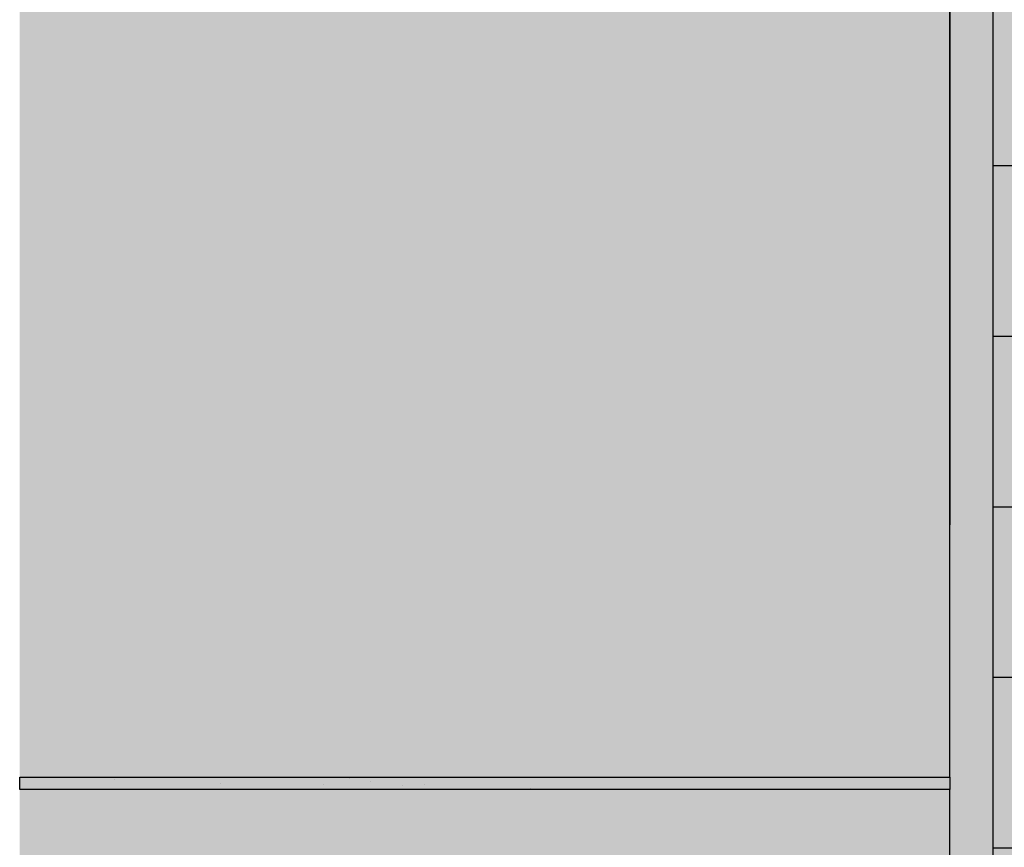
# Model space of a CAD drawing. Units: millimetres. Extents: x 642 to 3979, y -3488 to -1967.
# Drawn here: x 874 to 1032, y -2681 to -2547 of the extents above; entities that cross this region are included whole.
import ezdxf

# ---------------------------------------------------------------- set-up
doc = ezdxf.new("R2010")
doc.units = ezdxf.units.MM
for name, color, linetype in [('SPOJOVACI_MATERIAL', 8, 'CONTINUOUS'), ('SRAFY_TEPELNA_IZOLACE', 1, 'CONTINUOUS'), ('TEPELNA_IZOLACE', 6, 'CONTINUOUS'), ('TMEL_LEPENI', 3, 'CONTINUOUS'), ('VYPLN_MALTOVINA', 253, 'CONTINUOUS'), ('ZDIVO', 7, 'CONTINUOUS')]:
    doc.layers.add(name, color=color, linetype=linetype)
doc.layers.add('VYPLN_TEPELNA_IZOLACE_XPS', color=7, linetype='CONTINUOUS', true_color=0xf1f4bd)
doc.layers.add('VYPLN_ZDIVO', color=7, linetype='CONTINUOUS', true_color=0xec8a34)

msp = doc.modelspace()

# ---------------------------------------------------------------- hatches: boundary and pattern name
at = {"layer": 'SPOJOVACI_MATERIAL'}
h = msp.add_hatch(dxfattribs=at)
h.set_pattern_fill('AR-SAND', color=256, scale=0.25, style=0)
h.set_pattern_definition([(-37.5, (-3490.628, -3222.608), (-0.400008, -12.23533), [0, -9.652, 0, -10.795, 0, -10.31875]), (-7.5, (-3490.628, -3222.608), (11.23808, -17.92063), [0, -5.207, 0, -8.6995, 0, -3.33375]), (32.5, (-3498.438, -3222.608), (19.77481, -0.03593), [0, -3.175, 0, -11.43, 0, -14.9225]), (42.5, (-3498.438, -3222.608), (19.08891, -5.57323), [0, -1.5875, 0, -7.493, 0, -8.5725])])
h.paths.add_polyline_path([(1023.61, -2669.47), (1023.61, -2671.47), (873.61, -2671.47), (873.61, -2669.47), (873.61, -2669.47), (1023.61, -2669.45)])
at = {"layer": 'SRAFY_TEPELNA_IZOLACE'}
h = msp.add_hatch(dxfattribs=at)
h.set_pattern_fill('HONEY', color=256, scale=5, style=0)
h.paths.add_polyline_path([(1190.61, -2932.47), (1190.61, -2470.93), (1030.61, -2470.93), (1030.61, -2932.47)])
at = {"layer": 'TMEL_LEPENI'}
h = msp.add_hatch(dxfattribs=at)
h.set_pattern_fill('DOTS', color=256, scale=100, style=0)
h.set_pattern_definition([(0, (-3650.024, -11761.5656), (3.125, 6.25), [0, -6.25])])
h.paths.add_polyline_path([(1030.61, -2932.47), (1030.61, -2169.47), (1023.61, -2169.47), (1023.61, -2932.47)])
at = {"layer": 'VYPLN_TEPELNA_IZOLACE_XPS'}
msp.add_hatch(color=256, dxfattribs=at).paths.add_polyline_path([(1190.61, -2932.47), (1190.61, -2470.93), (1030.61, -2470.93), (1030.61, -2932.47)])
at = {"layer": 'VYPLN_ZDIVO'}
for points in [[(1023.61, -2669.47), (1023.61, -2420.47), (873.61, -2420.47), (873.61, -2669.47)], [(1023.61, -2920.47), (1023.61, -2671.47), (873.61, -2671.47), (873.61, -2920.47)]]:
    msp.add_hatch(color=256, dxfattribs=at).paths.add_polyline_path(points)

# ---------------------------------------------------------------- linework, layer by layer
at = {"layer": 'SPOJOVACI_MATERIAL'}
msp.add_lwpolyline([(873.61, -2669.47), (1023.61, -2669.47), (1023.61, -2671.47), (873.61, -2671.47)], close=True, dxfattribs=at)
at = {"layer": 'TEPELNA_IZOLACE'}
msp.add_lwpolyline([(1190.61, -2932.47), (1030.61, -2932.47), (1030.61, -2470.93), (1190.61, -2470.93)], close=True, dxfattribs=at)
at = {"layer": 'VYPLN_MALTOVINA'}
msp.add_solid([(873.61, -2671.47), (1023.61, -2671.47), (873.61, -2669.47), (1023.61, -2669.47)], dxfattribs=at)
at = {"layer": 'ZDIVO'}
for p, q in [((1023.61, -2169.47), (1023.61, -2628.78)), ((1023.61, -2669.47), (1023.61, -2420.47)), ((873.61, -2669.47), (1023.61, -2669.47)), ((1023.61, -2671.47), (873.61, -2671.47)), ((1023.61, -2920.47), (1023.61, -2671.47))]:
    msp.add_line(p, q, dxfattribs=at)

doc.saveas('drawing.dxf')
